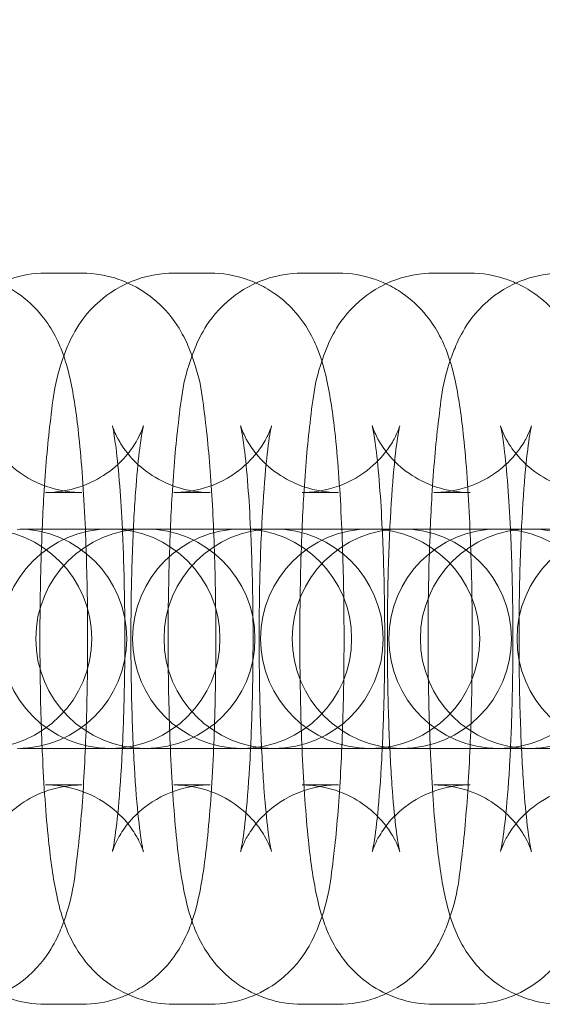
# Model space of a CAD drawing. Units: millimetres. Extents: x 72 to 1892, y -579 to 6921.
# Drawn here: x 1214 to 1229, y 3161 to 3188 of the extents above; entities that cross this region are included whole.
import ezdxf

# ---------------------------------------------------------------- set-up
doc = ezdxf.new("R2010")
doc.units = ezdxf.units.MM

# ---------------------------------------------------------------- blocks, each defined once
blk = doc.blocks.new('A$C114E2946')
at = {"color": 0, "linetype": 'Continuous', "lineweight": 0}
for p, q in [((1215.994, 3181.09), (1214.998, 3181.09)), ((1218.508, 3181.09), (1219.503, 3181.09)), ((1222.017, 3181.09), (1223.013, 3181.09)), ((1225.621, 3181.09), (1226.617, 3181.09)), ((1215.994, 3175.09), (1214.998, 3175.09)), ((1218.508, 3175.09), (1219.503, 3175.09)), ((1222.017, 3175.09), (1223.013, 3175.09)), ((1225.621, 3175.09), (1226.617, 3175.09)), ((1214.29, 3174.09), (1216.771, 3174.09)), ((1216.771, 3174.09), (1216.803, 3174.09)), ((1217.799, 3174.09), (1216.803, 3174.09)), ((1217.799, 3174.09), (1220.376, 3174.09)), ((1220.376, 3174.09), (1220.407, 3174.09)), ((1221.403, 3174.09), (1220.407, 3174.09)), ((1221.403, 3174.09), (1223.885, 3174.09)), ((1223.885, 3174.09), (1223.916, 3174.09)), ((1224.912, 3174.09), (1223.916, 3174.09)), ((1224.912, 3174.09), (1227.394, 3174.09)), ((1227.394, 3174.09), (1227.426, 3174.09)), ((1228.421, 3174.09), (1227.426, 3174.09)), ((1228.421, 3174.09), (1230.903, 3174.09)), ((1216.771, 3168.09), (1214.29, 3168.09)), ((1216.803, 3168.09), (1216.771, 3168.09)), ((1217.799, 3168.09), (1216.803, 3168.09)), ((1220.376, 3168.09), (1217.799, 3168.09)), ((1220.407, 3168.09), (1220.376, 3168.09)), ((1221.403, 3168.09), (1220.407, 3168.09)), ((1223.885, 3168.09), (1221.403, 3168.09)), ((1223.916, 3168.09), (1223.885, 3168.09)), ((1224.912, 3168.09), (1223.916, 3168.09)), ((1227.394, 3168.09), (1224.912, 3168.09)), ((1227.426, 3168.09), (1227.394, 3168.09)), ((1228.421, 3168.09), (1227.426, 3168.09)), ((1230.903, 3168.09), (1228.421, 3168.09)), ((1214.998, 3167.09), (1215.994, 3167.09)), ((1219.503, 3167.09), (1218.508, 3167.09)), ((1223.013, 3167.09), (1222.017, 3167.09)), ((1226.617, 3167.09), (1225.621, 3167.09)), ((1214.998, 3161.09), (1215.994, 3161.09)), ((1219.503, 3161.09), (1218.508, 3161.09)), ((1223.013, 3161.09), (1222.017, 3161.09)), ((1226.617, 3161.09), (1225.621, 3161.09))]:
    blk.add_line(p, q, dxfattribs=at)
for radius in [270, 268.27, 267.7, 262.769]:
    blk.add_circle((981.687, 3171.09), radius, dxfattribs=at)
for centre, start, end in [((1213.262, 3171.09), 270, 90), ((1216.771, 3171.09), 90, 270), ((1214.221, 3171.09), 270, 90), ((1217.73, 3171.09), 90, 270), ((1216.771, 3171.09), 270, 90), ((1220.376, 3171.09), 90, 270), ((1217.73, 3171.09), 270, 90), ((1221.24, 3171.09), 90, 270), ((1221.24, 3171.09), 90, 270), ((1220.376, 3171.09), 270, 90), ((1223.885, 3171.09), 90, 270), ((1221.24, 3171.09), 270, 90), ((1221.24, 3171.09), 270, 90), ((1224.749, 3171.09), 90, 270), ((1223.885, 3171.09), 270, 90), ((1227.394, 3171.09), 90, 270), ((1224.749, 3171.09), 270, 90), ((1228.258, 3171.09), 90, 270), ((1227.394, 3171.09), 270, 90), ((1230.903, 3171.09), 90, 270), ((1228.258, 3171.09), 270, 90)]:
    blk.add_arc(centre, 3, start, end, dxfattribs=at)
for points, knots in [([(1214.998, 3181.09), (1214.664, 3181.09), (1214.332, 3181.032), (1213.727, 3180.834), (1213.463, 3180.69), (1212.986, 3180.362), (1212.801, 3180.177), (1212.471, 3179.797), (1212.358, 3179.615), (1212.148, 3179.239), (1212.078, 3179.068), (1211.905, 3178.602), (1211.847, 3178.358), (1211.694, 3177.641), (1211.629, 3177.16), (1211.497, 3175.909), (1211.442, 3175.111), (1211.4, 3174.19), (1211.398, 3174.14), (1211.396, 3174.09)], [0, 0, 0, 0, 0.031049, 0.031049, 0.065206, 0.065206, 0.108828, 0.108828, 0.167561, 0.167561, 0.250403, 0.250403, 0.419393, 0.419393, 0.733552, 0.733552, 1.12562, 1.12562, 1.148013, 1.148013, 1.148013, 1.148013]), ([(1214.905, 3174.09), (1214.918, 3174.405), (1214.934, 3174.712), (1214.996, 3175.741), (1215.052, 3176.403), (1215.21, 3177.696), (1215.237, 3178.174), (1215.618, 3179.139), (1215.687, 3179.298), (1215.928, 3179.715), (1216.098, 3179.993), (1216.717, 3180.533), (1217.049, 3180.763), (1217.802, 3181.024), (1218.153, 3181.09), (1218.508, 3181.09)], [5.135172, 5.135172, 5.135172, 5.135172, 5.275968, 5.275968, 5.62369, 5.62369, 6.047263, 6.047263, 6.120298, 6.120298, 6.200621, 6.200621, 6.250268, 6.250268, 6.283185, 6.283185, 6.283185, 6.283185]), ([(1217.251, 3180.82), (1217.172, 3180.856), (1217.088, 3180.89), (1216.7, 3181.024), (1216.349, 3181.09), (1215.994, 3181.09)], [6.24064091, 6.24064091, 6.24064091, 6.24064091, 6.25026799, 6.25026799, 6.28318531, 6.28318531, 6.28318531, 6.28318531]), ([(1218.414, 3174.09), (1218.428, 3174.405), (1218.443, 3174.712), (1218.505, 3175.741), (1218.561, 3176.403), (1218.719, 3177.696), (1218.746, 3178.174), (1219.127, 3179.139), (1219.196, 3179.298), (1219.437, 3179.715), (1219.607, 3179.993), (1220.226, 3180.533), (1220.558, 3180.763), (1221.311, 3181.024), (1221.662, 3181.09), (1222.017, 3181.09)], [5.135172, 5.135172, 5.135172, 5.135172, 5.275968, 5.275968, 5.62369, 5.62369, 6.047263, 6.047263, 6.120298, 6.120298, 6.200621, 6.200621, 6.250268, 6.250268, 6.283185, 6.283185, 6.283185, 6.283185]), ([(1219.503, 3181.09), (1219.838, 3181.09), (1220.17, 3181.032), (1220.564, 3180.903), (1220.665, 3180.863), (1220.76, 3180.82)], [0, 0, 0, 0, 0.03104879, 0.03104879, 0.04254439, 0.04254439, 0.04254439, 0.04254439]), ([(1222.018, 3174.09), (1222.032, 3174.405), (1222.047, 3174.712), (1222.109, 3175.741), (1222.165, 3176.403), (1222.323, 3177.696), (1222.35, 3178.174), (1222.731, 3179.139), (1222.8, 3179.298), (1223.041, 3179.715), (1223.211, 3179.993), (1223.83, 3180.533), (1224.162, 3180.763), (1224.915, 3181.024), (1225.267, 3181.09), (1225.621, 3181.09)], [5.135172, 5.135172, 5.135172, 5.135172, 5.275968, 5.275968, 5.62369, 5.62369, 6.047263, 6.047263, 6.120298, 6.120298, 6.200621, 6.200621, 6.250268, 6.250268, 6.283185, 6.283185, 6.283185, 6.283185]), ([(1223.013, 3181.09), (1223.347, 3181.09), (1223.679, 3181.032), (1224.092, 3180.897), (1224.209, 3180.849), (1224.317, 3180.799)], [0, 0, 0, 0, 0.03104879, 0.03104879, 0.04448392, 0.04448392, 0.04448392, 0.04448392]), ([(1225.527, 3174.09), (1225.541, 3174.405), (1225.557, 3174.712), (1225.618, 3175.741), (1225.674, 3176.403), (1225.832, 3177.696), (1225.86, 3178.174), (1226.24, 3179.139), (1226.309, 3179.298), (1226.55, 3179.715), (1226.721, 3179.993), (1227.34, 3180.533), (1227.672, 3180.763), (1228.425, 3181.024), (1228.776, 3181.09), (1229.13, 3181.09)], [5.135172, 5.135172, 5.135172, 5.135172, 5.275968, 5.275968, 5.62369, 5.62369, 6.047263, 6.047263, 6.120298, 6.120298, 6.200621, 6.200621, 6.250268, 6.250268, 6.283185, 6.283185, 6.283185, 6.283185]), ([(1226.617, 3181.09), (1226.951, 3181.09), (1227.283, 3181.032), (1227.678, 3180.903), (1227.779, 3180.863), (1227.873, 3180.82)], [0, 0, 0, 0, 0.03104879, 0.03104879, 0.04254439, 0.04254439, 0.04254439, 0.04254439]), ([(1213.742, 3180.82), (1213.928, 3180.737), (1214.09, 3180.642), (1214.497, 3180.362), (1214.682, 3180.177), (1215.012, 3179.797), (1215.125, 3179.615), (1215.336, 3179.239), (1215.405, 3179.068), (1215.578, 3178.602), (1215.636, 3178.358), (1215.789, 3177.641), (1215.854, 3177.16), (1215.986, 3175.909), (1216.042, 3175.111), (1216.115, 3173.482), (1216.137, 3172.672), (1216.153, 3171.043), (1216.148, 3170.226), (1216.113, 3168.641), (1216.083, 3167.875), (1215.997, 3166.439), (1215.941, 3165.776), (1215.783, 3164.483), (1215.755, 3164.006), (1215.375, 3163.041), (1215.306, 3162.882), (1215.065, 3162.464), (1214.895, 3162.187), (1214.321, 3161.687), (1214.071, 3161.507), (1213.742, 3161.359)], [0.042544, 0.042544, 0.042544, 0.042544, 0.065206, 0.065206, 0.108828, 0.108828, 0.167561, 0.167561, 0.250403, 0.250403, 0.419393, 0.419393, 0.733552, 0.733552, 1.12562, 1.12562, 1.466473, 1.466473, 1.79971, 1.79971, 2.134376, 2.134376, 2.482098, 2.482098, 2.90567, 2.90567, 2.978705, 2.978705, 3.059028, 3.059028, 3.099048, 3.099048, 3.099048, 3.099048]), ([(1217.251, 3161.359), (1217.438, 3161.443), (1217.6, 3161.538), (1218.006, 3161.818), (1218.191, 3162.003), (1218.521, 3162.383), (1218.634, 3162.565), (1218.845, 3162.94), (1218.915, 3163.112), (1219.088, 3163.578), (1219.145, 3163.821), (1219.298, 3164.539), (1219.364, 3165.02), (1219.495, 3166.27), (1219.551, 3167.069), (1219.625, 3168.697), (1219.646, 3169.507), (1219.662, 3171.136), (1219.658, 3171.954), (1219.622, 3173.538), (1219.592, 3174.304), (1219.506, 3175.741), (1219.45, 3176.403), (1219.292, 3177.696), (1219.265, 3178.174), (1218.884, 3179.139), (1218.815, 3179.298), (1218.574, 3179.715), (1218.404, 3179.993), (1217.831, 3180.493), (1217.581, 3180.672), (1217.251, 3180.82)], [3.184137, 3.184137, 3.184137, 3.184137, 3.206798, 3.206798, 3.25042, 3.25042, 3.309154, 3.309154, 3.391996, 3.391996, 3.560986, 3.560986, 3.875145, 3.875145, 4.267212, 4.267212, 4.608065, 4.608065, 4.941303, 4.941303, 5.275968, 5.275968, 5.62369, 5.62369, 6.047263, 6.047263, 6.120298, 6.120298, 6.200621, 6.200621, 6.240641, 6.240641, 6.240641, 6.240641]), ([(1220.76, 3180.82), (1220.947, 3180.737), (1221.109, 3180.642), (1221.516, 3180.362), (1221.7, 3180.177), (1222.03, 3179.797), (1222.144, 3179.615), (1222.354, 3179.239), (1222.424, 3179.068), (1222.597, 3178.602), (1222.655, 3178.358), (1222.807, 3177.641), (1222.873, 3177.16), (1223.004, 3175.909), (1223.06, 3175.111), (1223.134, 3173.482), (1223.155, 3172.672), (1223.172, 3171.043), (1223.167, 3170.226), (1223.132, 3168.641), (1223.102, 3167.875), (1223.015, 3166.439), (1222.959, 3165.776), (1222.801, 3164.483), (1222.774, 3164.006), (1222.393, 3163.041), (1222.324, 3162.882), (1222.083, 3162.464), (1221.913, 3162.187), (1221.34, 3161.687), (1221.09, 3161.507), (1220.76, 3161.359)], [0.042544, 0.042544, 0.042544, 0.042544, 0.065206, 0.065206, 0.108828, 0.108828, 0.167561, 0.167561, 0.250403, 0.250403, 0.419393, 0.419393, 0.733552, 0.733552, 1.12562, 1.12562, 1.466473, 1.466473, 1.79971, 1.79971, 2.134376, 2.134376, 2.482098, 2.482098, 2.90567, 2.90567, 2.978705, 2.978705, 3.059028, 3.059028, 3.099048, 3.099048, 3.099048, 3.099048]), ([(1224.317, 3180.799), (1224.484, 3180.72), (1224.63, 3180.633), (1225.025, 3180.362), (1225.21, 3180.177), (1225.54, 3179.797), (1225.653, 3179.615), (1225.863, 3179.239), (1225.933, 3179.068), (1226.106, 3178.602), (1226.164, 3178.358), (1226.317, 3177.641), (1226.382, 3177.16), (1226.514, 3175.909), (1226.569, 3175.111), (1226.643, 3173.482), (1226.665, 3172.672), (1226.681, 3171.043), (1226.676, 3170.226), (1226.641, 3168.641), (1226.611, 3167.875), (1226.525, 3166.439), (1226.469, 3165.776), (1226.31, 3164.483), (1226.283, 3164.006), (1225.903, 3163.041), (1225.833, 3162.882), (1225.593, 3162.464), (1225.422, 3162.187), (1224.858, 3161.695), (1224.624, 3161.525), (1224.317, 3161.381)], [0.044484, 0.044484, 0.044484, 0.044484, 0.065206, 0.065206, 0.108828, 0.108828, 0.167561, 0.167561, 0.250403, 0.250403, 0.419393, 0.419393, 0.733552, 0.733552, 1.12562, 1.12562, 1.466473, 1.466473, 1.79971, 1.79971, 2.134376, 2.134376, 2.482098, 2.482098, 2.90567, 2.90567, 2.978705, 2.978705, 3.059028, 3.059028, 3.097109, 3.097109, 3.097109, 3.097109]), ([(1227.873, 3180.82), (1228.06, 3180.737), (1228.222, 3180.642), (1228.629, 3180.362), (1228.814, 3180.177), (1229.144, 3179.797), (1229.257, 3179.615), (1229.467, 3179.239), (1229.537, 3179.068), (1229.71, 3178.602), (1229.768, 3178.358), (1229.921, 3177.641), (1229.986, 3177.16), (1230.118, 3175.909), (1230.173, 3175.111), (1230.247, 3173.482), (1230.269, 3172.672), (1230.285, 3171.043), (1230.28, 3170.226), (1230.245, 3168.641), (1230.215, 3167.875), (1230.129, 3166.439), (1230.073, 3165.776), (1229.914, 3164.483), (1229.887, 3164.006), (1229.507, 3163.041), (1229.437, 3162.882), (1229.197, 3162.464), (1229.026, 3162.187), (1228.453, 3161.687), (1228.203, 3161.507), (1227.873, 3161.359)], [0.042544, 0.042544, 0.042544, 0.042544, 0.065206, 0.065206, 0.108828, 0.108828, 0.167561, 0.167561, 0.250403, 0.250403, 0.419393, 0.419393, 0.733552, 0.733552, 1.12562, 1.12562, 1.466473, 1.466473, 1.79971, 1.79971, 2.134376, 2.134376, 2.482098, 2.482098, 2.90567, 2.90567, 2.978705, 2.978705, 3.059028, 3.059028, 3.099048, 3.099048, 3.099048, 3.099048]), ([(1213.318, 3176.912), (1213.318, 3176.912), (1213.318, 3176.912), (1213.32, 3176.906), (1213.323, 3176.893), (1213.345, 3176.83), (1213.367, 3176.765), (1213.461, 3176.571), (1213.516, 3176.466), (1213.704, 3176.192), (1213.83, 3176.027), (1214.244, 3175.655), (1214.525, 3175.449), (1215.214, 3175.178), (1215.571, 3175.097), (1215.956, 3175.09), (1215.975, 3175.09), (1215.994, 3175.09)], [5.9447753, 5.9447753, 5.9447753, 5.9447753, 5.9579407, 5.9579407, 6.0100468, 6.0100468, 6.0899877, 6.0899877, 6.1462225, 6.1462225, 6.1981764, 6.1981764, 6.2458883, 6.2458883, 6.2813323, 6.2813323, 6.2831853, 6.2831853, 6.2831853, 6.2831853]), ([(1214.998, 3175.09), (1215.319, 3175.09), (1215.638, 3175.146), (1216.215, 3175.335), (1216.463, 3175.471), (1216.901, 3175.773), (1217.065, 3175.936), (1217.329, 3176.239), (1217.414, 3176.37), (1217.539, 3176.582), (1217.577, 3176.661), (1217.634, 3176.791), (1217.65, 3176.836), (1217.673, 3176.905), (1217.676, 3176.917), (1217.672, 3176.902), (1217.661, 3176.855), (1217.627, 3176.674), (1217.601, 3176.508), (1217.54, 3176.023), (1217.505, 3175.67), (1217.437, 3174.795), (1217.407, 3174.255), (1217.359, 3173.059), (1217.343, 3172.399), (1217.331, 3171.044), (1217.335, 3170.35), (1217.362, 3169.013), (1217.386, 3168.371), (1217.447, 3167.226), (1217.486, 3166.718), (1217.565, 3165.927), (1217.607, 3165.623), (1217.651, 3165.374), (1217.661, 3165.324), (1217.673, 3165.273), (1217.676, 3165.263), (1217.673, 3165.273), (1217.669, 3165.286), (1217.648, 3165.35), (1217.626, 3165.415), (1217.531, 3165.609), (1217.477, 3165.714), (1217.289, 3165.987), (1217.163, 3166.153), (1216.749, 3166.525), (1216.467, 3166.731), (1215.778, 3167.002), (1215.421, 3167.082), (1215.037, 3167.09), (1215.017, 3167.09), (1214.998, 3167.09)], [0, 0, 0, 0, 0.031109, 0.031109, 0.065278, 0.065278, 0.108076, 0.108076, 0.159033, 0.159033, 0.211662, 0.211662, 0.271516, 0.271516, 0.350788, 0.350788, 0.468248, 0.468248, 0.646496, 0.646496, 0.889956, 0.889956, 1.174243, 1.174243, 1.475656, 1.475656, 1.782474, 1.782474, 2.088119, 2.088119, 2.384433, 2.384433, 2.651353, 2.651353, 2.745557, 2.745557, 2.816348, 2.816348, 2.868454, 2.868454, 2.948395, 2.948395, 3.00463, 3.00463, 3.056584, 3.056584, 3.104296, 3.104296, 3.13974, 3.13974, 3.141593, 3.141593, 3.141593, 3.141593]), ([(1216.827, 3176.912), (1216.827, 3176.912), (1216.827, 3176.912), (1216.83, 3176.902), (1216.841, 3176.855), (1216.875, 3176.674), (1216.901, 3176.508), (1216.962, 3176.023), (1216.997, 3175.67), (1217.056, 3174.909), (1217.08, 3174.513), (1217.1, 3174.09)], [0.33841, 0.33841, 0.33841, 0.33841, 0.3507881, 0.3507881, 0.4682475, 0.4682475, 0.646496, 0.646496, 0.8899557, 0.8899557, 1.1051816, 1.1051816, 1.1051816, 1.1051816]), ([(1219.503, 3175.09), (1219.182, 3175.09), (1218.864, 3175.146), (1218.287, 3175.335), (1218.039, 3175.471), (1217.601, 3175.773), (1217.437, 3175.936), (1217.173, 3176.239), (1217.088, 3176.37), (1216.963, 3176.582), (1216.925, 3176.661), (1216.868, 3176.791), (1216.852, 3176.836), (1216.831, 3176.899), (1216.827, 3176.912), (1216.827, 3176.912)], [0, 0, 0, 0, 0.0311092, 0.0311092, 0.0652776, 0.0652776, 0.1080765, 0.1080765, 0.1590331, 0.1590331, 0.2116619, 0.2116619, 0.2715157, 0.2715157, 0.33841, 0.33841, 0.33841, 0.33841]), ([(1218.508, 3167.09), (1218.829, 3167.09), (1219.147, 3167.034), (1219.724, 3166.845), (1219.972, 3166.709), (1220.41, 3166.407), (1220.574, 3166.243), (1220.838, 3165.941), (1220.923, 3165.809), (1221.048, 3165.598), (1221.086, 3165.518), (1221.143, 3165.388), (1221.159, 3165.343), (1221.183, 3165.275), (1221.185, 3165.263), (1221.181, 3165.277), (1221.17, 3165.324), (1221.136, 3165.505), (1221.11, 3165.671), (1221.049, 3166.157), (1221.014, 3166.51), (1220.947, 3167.385), (1220.916, 3167.925), (1220.868, 3169.12), (1220.853, 3169.781), (1220.84, 3171.135), (1220.844, 3171.83), (1220.871, 3173.166), (1220.895, 3173.808), (1220.957, 3174.954), (1220.995, 3175.462), (1221.074, 3176.253), (1221.116, 3176.556), (1221.16, 3176.805), (1221.171, 3176.855), (1221.182, 3176.906), (1221.185, 3176.916), (1221.182, 3176.906), (1221.178, 3176.893), (1221.157, 3176.83), (1221.135, 3176.765), (1221.041, 3176.571), (1220.986, 3176.466), (1220.798, 3176.192), (1220.672, 3176.027), (1220.258, 3175.655), (1219.977, 3175.449), (1219.287, 3175.178), (1218.931, 3175.097), (1218.546, 3175.09), (1218.527, 3175.09), (1218.508, 3175.09)], [3.141593, 3.141593, 3.141593, 3.141593, 3.172702, 3.172702, 3.20687, 3.20687, 3.249669, 3.249669, 3.300626, 3.300626, 3.353255, 3.353255, 3.413108, 3.413108, 3.492381, 3.492381, 3.60984, 3.60984, 3.788089, 3.788089, 4.031548, 4.031548, 4.315836, 4.315836, 4.617249, 4.617249, 4.924066, 4.924066, 5.229712, 5.229712, 5.526025, 5.526025, 5.792946, 5.792946, 5.887149, 5.887149, 5.957941, 5.957941, 6.010047, 6.010047, 6.089988, 6.089988, 6.146223, 6.146223, 6.198176, 6.198176, 6.245888, 6.245888, 6.281332, 6.281332, 6.283185, 6.283185, 6.283185, 6.283185]), ([(1220.336, 3176.912), (1220.336, 3176.912), (1220.337, 3176.912), (1220.339, 3176.902), (1220.35, 3176.855), (1220.384, 3176.674), (1220.41, 3176.508), (1220.471, 3176.023), (1220.506, 3175.67), (1220.565, 3174.909), (1220.589, 3174.513), (1220.609, 3174.09)], [0.33841, 0.33841, 0.33841, 0.33841, 0.3507881, 0.3507881, 0.4682475, 0.4682475, 0.646496, 0.646496, 0.8899557, 0.8899557, 1.1051816, 1.1051816, 1.1051816, 1.1051816]), ([(1223.013, 3175.09), (1222.692, 3175.09), (1222.373, 3175.146), (1221.796, 3175.335), (1221.548, 3175.471), (1221.11, 3175.773), (1220.946, 3175.936), (1220.682, 3176.239), (1220.597, 3176.37), (1220.472, 3176.582), (1220.434, 3176.661), (1220.377, 3176.791), (1220.361, 3176.836), (1220.34, 3176.899), (1220.336, 3176.912), (1220.336, 3176.912)], [0, 0, 0, 0, 0.0311092, 0.0311092, 0.0652776, 0.0652776, 0.1080765, 0.1080765, 0.1590331, 0.1590331, 0.2116619, 0.2116619, 0.2715157, 0.2715157, 0.33841, 0.33841, 0.33841, 0.33841]), ([(1222.017, 3167.09), (1222.338, 3167.09), (1222.657, 3167.034), (1223.233, 3166.845), (1223.482, 3166.709), (1223.92, 3166.407), (1224.083, 3166.243), (1224.348, 3165.941), (1224.432, 3165.809), (1224.558, 3165.598), (1224.595, 3165.518), (1224.652, 3165.388), (1224.668, 3165.343), (1224.692, 3165.275), (1224.694, 3165.263), (1224.69, 3165.277), (1224.679, 3165.324), (1224.645, 3165.505), (1224.619, 3165.671), (1224.558, 3166.157), (1224.523, 3166.51), (1224.456, 3167.385), (1224.425, 3167.925), (1224.378, 3169.12), (1224.362, 3169.781), (1224.35, 3171.135), (1224.353, 3171.83), (1224.381, 3173.166), (1224.404, 3173.808), (1224.466, 3174.954), (1224.504, 3175.462), (1224.583, 3176.253), (1224.625, 3176.556), (1224.669, 3176.805), (1224.68, 3176.855), (1224.691, 3176.906), (1224.694, 3176.916), (1224.691, 3176.906), (1224.688, 3176.893), (1224.666, 3176.83), (1224.644, 3176.765), (1224.55, 3176.571), (1224.495, 3176.466), (1224.307, 3176.192), (1224.181, 3176.027), (1223.767, 3175.655), (1223.486, 3175.449), (1222.797, 3175.178), (1222.44, 3175.097), (1222.055, 3175.09), (1222.036, 3175.09), (1222.017, 3175.09)], [3.141593, 3.141593, 3.141593, 3.141593, 3.172702, 3.172702, 3.20687, 3.20687, 3.249669, 3.249669, 3.300626, 3.300626, 3.353255, 3.353255, 3.413108, 3.413108, 3.492381, 3.492381, 3.60984, 3.60984, 3.788089, 3.788089, 4.031548, 4.031548, 4.315836, 4.315836, 4.617249, 4.617249, 4.924066, 4.924066, 5.229712, 5.229712, 5.526025, 5.526025, 5.792946, 5.792946, 5.887149, 5.887149, 5.957941, 5.957941, 6.010047, 6.010047, 6.089988, 6.089988, 6.146223, 6.146223, 6.198176, 6.198176, 6.245888, 6.245888, 6.281332, 6.281332, 6.283185, 6.283185, 6.283185, 6.283185]), ([(1223.941, 3176.912), (1223.941, 3176.912), (1223.941, 3176.912), (1223.943, 3176.902), (1223.954, 3176.855), (1223.988, 3176.674), (1224.014, 3176.508), (1224.075, 3176.023), (1224.11, 3175.67), (1224.169, 3174.909), (1224.193, 3174.513), (1224.213, 3174.09)], [0.33841, 0.33841, 0.33841, 0.33841, 0.3507881, 0.3507881, 0.4682475, 0.4682475, 0.646496, 0.646496, 0.8899557, 0.8899557, 1.1051816, 1.1051816, 1.1051816, 1.1051816]), ([(1226.617, 3175.09), (1226.296, 3175.09), (1225.977, 3175.146), (1225.4, 3175.335), (1225.152, 3175.471), (1224.714, 3175.773), (1224.55, 3175.936), (1224.286, 3176.239), (1224.201, 3176.37), (1224.076, 3176.582), (1224.039, 3176.661), (1223.981, 3176.791), (1223.965, 3176.836), (1223.944, 3176.899), (1223.941, 3176.912), (1223.941, 3176.912)], [0, 0, 0, 0, 0.0311092, 0.0311092, 0.0652776, 0.0652776, 0.1080765, 0.1080765, 0.1590331, 0.1590331, 0.2116619, 0.2116619, 0.2715157, 0.2715157, 0.33841, 0.33841, 0.33841, 0.33841]), ([(1225.621, 3167.09), (1225.942, 3167.09), (1226.261, 3167.034), (1226.837, 3166.845), (1227.086, 3166.709), (1227.524, 3166.407), (1227.687, 3166.243), (1227.952, 3165.941), (1228.037, 3165.809), (1228.162, 3165.598), (1228.199, 3165.518), (1228.256, 3165.388), (1228.273, 3165.343), (1228.296, 3165.275), (1228.298, 3165.263), (1228.295, 3165.277), (1228.283, 3165.324), (1228.249, 3165.505), (1228.223, 3165.671), (1228.162, 3166.157), (1228.127, 3166.51), (1228.06, 3167.385), (1228.029, 3167.925), (1227.982, 3169.12), (1227.966, 3169.781), (1227.954, 3171.135), (1227.958, 3171.83), (1227.985, 3173.166), (1228.008, 3173.808), (1228.07, 3174.954), (1228.108, 3175.462), (1228.188, 3176.253), (1228.229, 3176.556), (1228.274, 3176.805), (1228.284, 3176.855), (1228.295, 3176.906), (1228.298, 3176.916), (1228.295, 3176.906), (1228.292, 3176.893), (1228.27, 3176.83), (1228.248, 3176.765), (1228.154, 3176.571), (1228.099, 3176.466), (1227.911, 3176.192), (1227.785, 3176.027), (1227.371, 3175.655), (1227.09, 3175.449), (1226.401, 3175.178), (1226.044, 3175.097), (1225.659, 3175.09), (1225.64, 3175.09), (1225.621, 3175.09)], [3.141593, 3.141593, 3.141593, 3.141593, 3.172702, 3.172702, 3.20687, 3.20687, 3.249669, 3.249669, 3.300626, 3.300626, 3.353255, 3.353255, 3.413108, 3.413108, 3.492381, 3.492381, 3.60984, 3.60984, 3.788089, 3.788089, 4.031548, 4.031548, 4.315836, 4.315836, 4.617249, 4.617249, 4.924066, 4.924066, 5.229712, 5.229712, 5.526025, 5.526025, 5.792946, 5.792946, 5.887149, 5.887149, 5.957941, 5.957941, 6.010047, 6.010047, 6.089988, 6.089988, 6.146223, 6.146223, 6.198176, 6.198176, 6.245888, 6.245888, 6.281332, 6.281332, 6.283185, 6.283185, 6.283185, 6.283185]), ([(1227.45, 3176.912), (1227.45, 3176.912), (1227.45, 3176.912), (1227.452, 3176.902), (1227.464, 3176.855), (1227.497, 3176.674), (1227.524, 3176.508), (1227.585, 3176.023), (1227.62, 3175.67), (1227.678, 3174.909), (1227.702, 3174.513), (1227.723, 3174.09)], [0.33841, 0.33841, 0.33841, 0.33841, 0.3507881, 0.3507881, 0.4682475, 0.4682475, 0.646496, 0.646496, 0.8899557, 0.8899557, 1.1051816, 1.1051816, 1.1051816, 1.1051816]), ([(1230.126, 3175.09), (1229.805, 3175.09), (1229.486, 3175.146), (1228.91, 3175.335), (1228.661, 3175.471), (1228.223, 3175.773), (1228.06, 3175.936), (1227.795, 3176.239), (1227.71, 3176.37), (1227.585, 3176.582), (1227.548, 3176.661), (1227.49, 3176.791), (1227.474, 3176.836), (1227.453, 3176.899), (1227.45, 3176.912), (1227.45, 3176.912)], [0, 0, 0, 0, 0.0311092, 0.0311092, 0.0652776, 0.0652776, 0.1080765, 0.1080765, 0.1590331, 0.1590331, 0.2116619, 0.2116619, 0.2715157, 0.2715157, 0.33841, 0.33841, 0.33841, 0.33841]), ([(1214.905, 3168.09), (1214.874, 3168.804), (1214.855, 3169.561), (1214.839, 3171.136), (1214.844, 3171.954), (1214.872, 3173.204), (1214.886, 3173.655), (1214.905, 3174.09)], [4.2896059, 4.2896059, 4.2896059, 4.2896059, 4.6080654, 4.6080654, 4.9413025, 4.9413025, 5.135172, 5.135172, 5.135172, 5.135172]), ([(1217.1, 3174.09), (1217.107, 3173.954), (1217.113, 3173.815), (1217.143, 3173.059), (1217.158, 3172.399), (1217.171, 3171.044), (1217.167, 3170.35), (1217.142, 3169.126), (1217.124, 3168.589), (1217.1, 3168.09)], [1.1051816, 1.1051816, 1.1051816, 1.1051816, 1.1742433, 1.1742433, 1.4756559, 1.4756559, 1.7824738, 1.7824738, 2.036411, 2.036411, 2.036411, 2.036411]), ([(1218.414, 3168.09), (1218.384, 3168.804), (1218.364, 3169.561), (1218.349, 3171.136), (1218.353, 3171.954), (1218.381, 3173.204), (1218.396, 3173.655), (1218.414, 3174.09)], [4.2896059, 4.2896059, 4.2896059, 4.2896059, 4.6080654, 4.6080654, 4.9413025, 4.9413025, 5.135172, 5.135172, 5.135172, 5.135172]), ([(1220.609, 3174.09), (1220.616, 3173.954), (1220.622, 3173.815), (1220.652, 3173.059), (1220.668, 3172.399), (1220.68, 3171.044), (1220.676, 3170.35), (1220.651, 3169.126), (1220.633, 3168.589), (1220.609, 3168.09)], [1.1051816, 1.1051816, 1.1051816, 1.1051816, 1.1742433, 1.1742433, 1.4756559, 1.4756559, 1.7824738, 1.7824738, 2.036411, 2.036411, 2.036411, 2.036411]), ([(1222.018, 3168.09), (1221.988, 3168.804), (1221.968, 3169.561), (1221.953, 3171.136), (1221.958, 3171.954), (1221.985, 3173.204), (1222, 3173.655), (1222.018, 3174.09)], [4.2896059, 4.2896059, 4.2896059, 4.2896059, 4.6080654, 4.6080654, 4.9413025, 4.9413025, 5.135172, 5.135172, 5.135172, 5.135172]), ([(1224.213, 3174.09), (1224.22, 3173.954), (1224.226, 3173.815), (1224.256, 3173.059), (1224.272, 3172.399), (1224.284, 3171.044), (1224.28, 3170.35), (1224.255, 3169.126), (1224.237, 3168.589), (1224.213, 3168.09)], [1.1051816, 1.1051816, 1.1051816, 1.1051816, 1.1742433, 1.1742433, 1.4756559, 1.4756559, 1.7824738, 1.7824738, 2.036411, 2.036411, 2.036411, 2.036411]), ([(1225.527, 3168.09), (1225.497, 3168.804), (1225.478, 3169.561), (1225.462, 3171.136), (1225.467, 3171.954), (1225.494, 3173.204), (1225.509, 3173.655), (1225.527, 3174.09)], [4.2896059, 4.2896059, 4.2896059, 4.2896059, 4.6080654, 4.6080654, 4.9413025, 4.9413025, 5.135172, 5.135172, 5.135172, 5.135172]), ([(1227.723, 3174.09), (1227.729, 3173.954), (1227.735, 3173.815), (1227.765, 3173.059), (1227.781, 3172.399), (1227.793, 3171.044), (1227.789, 3170.35), (1227.764, 3169.126), (1227.746, 3168.589), (1227.723, 3168.09)], [1.1051816, 1.1051816, 1.1051816, 1.1051816, 1.1742433, 1.1742433, 1.4756559, 1.4756559, 1.7824738, 1.7824738, 2.036411, 2.036411, 2.036411, 2.036411]), ([(1211.396, 3168.09), (1211.409, 3167.774), (1211.425, 3167.467), (1211.486, 3166.439), (1211.542, 3165.776), (1211.701, 3164.483), (1211.728, 3164.006), (1212.108, 3163.041), (1212.178, 3162.882), (1212.418, 3162.464), (1212.589, 3162.187), (1213.208, 3161.647), (1213.54, 3161.417), (1214.293, 3161.155), (1214.644, 3161.09), (1214.998, 3161.09)], [1.993579, 1.993579, 1.993579, 1.993579, 2.134376, 2.134376, 2.482098, 2.482098, 2.90567, 2.90567, 2.978705, 2.978705, 3.059028, 3.059028, 3.108675, 3.108675, 3.141593, 3.141593, 3.141593, 3.141593]), ([(1218.508, 3161.09), (1218.173, 3161.09), (1217.841, 3161.148), (1217.236, 3161.346), (1216.973, 3161.489), (1216.495, 3161.818), (1216.311, 3162.003), (1215.981, 3162.383), (1215.867, 3162.565), (1215.657, 3162.94), (1215.587, 3163.112), (1215.414, 3163.578), (1215.356, 3163.821), (1215.204, 3164.539), (1215.138, 3165.02), (1215.006, 3166.27), (1214.951, 3167.069), (1214.909, 3167.99), (1214.907, 3168.04), (1214.905, 3168.09)], [3.141593, 3.141593, 3.141593, 3.141593, 3.172641, 3.172641, 3.206798, 3.206798, 3.25042, 3.25042, 3.309154, 3.309154, 3.391996, 3.391996, 3.560986, 3.560986, 3.875145, 3.875145, 4.267212, 4.267212, 4.289606, 4.289606, 4.289606, 4.289606]), ([(1217.1, 3168.09), (1217.095, 3167.988), (1217.09, 3167.888), (1217.054, 3167.226), (1217.016, 3166.718), (1216.937, 3165.927), (1216.895, 3165.623), (1216.851, 3165.374), (1216.84, 3165.324), (1216.83, 3165.277), (1216.827, 3165.267), (1216.827, 3165.267)], [2.036411, 2.036411, 2.036411, 2.036411, 2.088119, 2.088119, 2.3844328, 2.3844328, 2.6513531, 2.6513531, 2.7455568, 2.7455568, 2.8031826, 2.8031826, 2.8031826, 2.8031826]), ([(1222.017, 3161.09), (1221.683, 3161.09), (1221.351, 3161.148), (1220.746, 3161.346), (1220.482, 3161.489), (1220.005, 3161.818), (1219.82, 3162.003), (1219.49, 3162.383), (1219.377, 3162.565), (1219.166, 3162.94), (1219.096, 3163.112), (1218.923, 3163.578), (1218.866, 3163.821), (1218.713, 3164.539), (1218.647, 3165.02), (1218.516, 3166.27), (1218.46, 3167.069), (1218.418, 3167.99), (1218.416, 3168.04), (1218.414, 3168.09)], [3.141593, 3.141593, 3.141593, 3.141593, 3.172641, 3.172641, 3.206798, 3.206798, 3.25042, 3.25042, 3.309154, 3.309154, 3.391996, 3.391996, 3.560986, 3.560986, 3.875145, 3.875145, 4.267212, 4.267212, 4.289606, 4.289606, 4.289606, 4.289606]), ([(1220.609, 3168.09), (1220.604, 3167.988), (1220.599, 3167.888), (1220.564, 3167.226), (1220.525, 3166.718), (1220.446, 3165.927), (1220.404, 3165.623), (1220.36, 3165.374), (1220.35, 3165.324), (1220.339, 3165.277), (1220.336, 3165.267), (1220.336, 3165.267)], [2.036411, 2.036411, 2.036411, 2.036411, 2.088119, 2.088119, 2.3844328, 2.3844328, 2.6513531, 2.6513531, 2.7455568, 2.7455568, 2.8031826, 2.8031826, 2.8031826, 2.8031826]), ([(1225.621, 3161.09), (1225.287, 3161.09), (1224.955, 3161.148), (1224.35, 3161.346), (1224.086, 3161.489), (1223.609, 3161.818), (1223.424, 3162.003), (1223.094, 3162.383), (1222.981, 3162.565), (1222.77, 3162.94), (1222.7, 3163.112), (1222.528, 3163.578), (1222.47, 3163.821), (1222.317, 3164.539), (1222.251, 3165.02), (1222.12, 3166.27), (1222.064, 3167.069), (1222.023, 3167.99), (1222.02, 3168.04), (1222.018, 3168.09)], [3.141593, 3.141593, 3.141593, 3.141593, 3.172641, 3.172641, 3.206798, 3.206798, 3.25042, 3.25042, 3.309154, 3.309154, 3.391996, 3.391996, 3.560986, 3.560986, 3.875145, 3.875145, 4.267212, 4.267212, 4.289606, 4.289606, 4.289606, 4.289606]), ([(1224.213, 3168.09), (1224.209, 3167.988), (1224.203, 3167.888), (1224.168, 3167.226), (1224.13, 3166.718), (1224.05, 3165.927), (1224.008, 3165.623), (1223.964, 3165.374), (1223.954, 3165.324), (1223.943, 3165.277), (1223.941, 3165.267), (1223.941, 3165.267)], [2.036411, 2.036411, 2.036411, 2.036411, 2.088119, 2.088119, 2.3844328, 2.3844328, 2.6513531, 2.6513531, 2.7455568, 2.7455568, 2.8031826, 2.8031826, 2.8031826, 2.8031826]), ([(1229.13, 3161.09), (1228.796, 3161.09), (1228.464, 3161.148), (1227.859, 3161.346), (1227.595, 3161.489), (1227.118, 3161.818), (1226.933, 3162.003), (1226.603, 3162.383), (1226.49, 3162.565), (1226.28, 3162.94), (1226.21, 3163.112), (1226.037, 3163.578), (1225.979, 3163.821), (1225.826, 3164.539), (1225.761, 3165.02), (1225.629, 3166.27), (1225.573, 3167.069), (1225.532, 3167.99), (1225.53, 3168.04), (1225.527, 3168.09)], [3.141593, 3.141593, 3.141593, 3.141593, 3.172641, 3.172641, 3.206798, 3.206798, 3.25042, 3.25042, 3.309154, 3.309154, 3.391996, 3.391996, 3.560986, 3.560986, 3.875145, 3.875145, 4.267212, 4.267212, 4.289606, 4.289606, 4.289606, 4.289606]), ([(1227.723, 3168.09), (1227.718, 3167.988), (1227.713, 3167.888), (1227.677, 3167.226), (1227.639, 3166.718), (1227.559, 3165.927), (1227.518, 3165.623), (1227.473, 3165.374), (1227.463, 3165.324), (1227.452, 3165.277), (1227.45, 3165.267), (1227.45, 3165.267)], [2.036411, 2.036411, 2.036411, 2.036411, 2.088119, 2.088119, 2.3844328, 2.3844328, 2.6513531, 2.6513531, 2.7455568, 2.7455568, 2.8031826, 2.8031826, 2.8031826, 2.8031826]), ([(1215.994, 3167.09), (1215.673, 3167.09), (1215.354, 3167.034), (1214.778, 3166.845), (1214.529, 3166.709), (1214.091, 3166.407), (1213.928, 3166.243), (1213.663, 3165.941), (1213.579, 3165.809), (1213.453, 3165.598), (1213.416, 3165.518), (1213.359, 3165.388), (1213.343, 3165.343), (1213.321, 3165.281), (1213.318, 3165.267), (1213.318, 3165.267)], [3.1415927, 3.1415927, 3.1415927, 3.1415927, 3.1727019, 3.1727019, 3.2068702, 3.2068702, 3.2496691, 3.2496691, 3.3006258, 3.3006258, 3.3532545, 3.3532545, 3.4131083, 3.4131083, 3.4800027, 3.4800027, 3.4800027, 3.4800027]), ([(1216.827, 3165.267), (1216.827, 3165.267), (1216.827, 3165.268), (1216.829, 3165.273), (1216.833, 3165.286), (1216.854, 3165.35), (1216.876, 3165.415), (1216.97, 3165.609), (1217.025, 3165.714), (1217.213, 3165.987), (1217.339, 3166.153), (1217.753, 3166.525), (1218.034, 3166.731), (1218.724, 3167.002), (1219.08, 3167.082), (1219.465, 3167.09), (1219.484, 3167.09), (1219.503, 3167.09)], [2.8031826, 2.8031826, 2.8031826, 2.8031826, 2.816348, 2.816348, 2.8684541, 2.8684541, 2.948395, 2.948395, 3.0046299, 3.0046299, 3.0565837, 3.0565837, 3.1042956, 3.1042956, 3.1397397, 3.1397397, 3.1415927, 3.1415927, 3.1415927, 3.1415927]), ([(1220.336, 3165.267), (1220.336, 3165.267), (1220.337, 3165.268), (1220.338, 3165.273), (1220.342, 3165.286), (1220.363, 3165.35), (1220.385, 3165.415), (1220.48, 3165.609), (1220.534, 3165.714), (1220.722, 3165.987), (1220.848, 3166.153), (1221.262, 3166.525), (1221.544, 3166.731), (1222.233, 3167.002), (1222.59, 3167.082), (1222.974, 3167.09), (1222.994, 3167.09), (1223.013, 3167.09)], [2.8031826, 2.8031826, 2.8031826, 2.8031826, 2.816348, 2.816348, 2.8684541, 2.8684541, 2.948395, 2.948395, 3.0046299, 3.0046299, 3.0565837, 3.0565837, 3.1042956, 3.1042956, 3.1397397, 3.1397397, 3.1415927, 3.1415927, 3.1415927, 3.1415927]), ([(1223.941, 3165.267), (1223.941, 3165.267), (1223.941, 3165.268), (1223.942, 3165.273), (1223.946, 3165.286), (1223.967, 3165.35), (1223.989, 3165.415), (1224.084, 3165.609), (1224.138, 3165.714), (1224.326, 3165.987), (1224.452, 3166.153), (1224.866, 3166.525), (1225.148, 3166.731), (1225.837, 3167.002), (1226.194, 3167.082), (1226.579, 3167.09), (1226.598, 3167.09), (1226.617, 3167.09)], [2.8031826, 2.8031826, 2.8031826, 2.8031826, 2.816348, 2.816348, 2.8684541, 2.8684541, 2.948395, 2.948395, 3.0046299, 3.0046299, 3.0565837, 3.0565837, 3.1042956, 3.1042956, 3.1397397, 3.1397397, 3.1415927, 3.1415927, 3.1415927, 3.1415927]), ([(1227.45, 3165.267), (1227.45, 3165.267), (1227.45, 3165.268), (1227.451, 3165.273), (1227.455, 3165.286), (1227.476, 3165.35), (1227.499, 3165.415), (1227.593, 3165.609), (1227.648, 3165.714), (1227.836, 3165.987), (1227.962, 3166.153), (1228.375, 3166.525), (1228.657, 3166.731), (1229.346, 3167.002), (1229.703, 3167.082), (1230.088, 3167.09), (1230.107, 3167.09), (1230.126, 3167.09)], [2.8031826, 2.8031826, 2.8031826, 2.8031826, 2.816348, 2.816348, 2.8684541, 2.8684541, 2.948395, 2.948395, 3.0046299, 3.0046299, 3.0565837, 3.0565837, 3.1042956, 3.1042956, 3.1397397, 3.1397397, 3.1415927, 3.1415927, 3.1415927, 3.1415927]), ([(1224.317, 3161.381), (1224.224, 3161.337), (1224.124, 3161.296), (1223.718, 3161.155), (1223.367, 3161.09), (1223.013, 3161.09)], [3.09710873, 3.09710873, 3.09710873, 3.09710873, 3.10867534, 3.10867534, 3.14159265, 3.14159265, 3.14159265, 3.14159265]), ([(1215.994, 3161.09), (1216.328, 3161.09), (1216.66, 3161.148), (1217.055, 3161.277), (1217.156, 3161.317), (1217.251, 3161.359)], [3.14159265, 3.14159265, 3.14159265, 3.14159265, 3.17264144, 3.17264144, 3.18413705, 3.18413705, 3.18413705, 3.18413705]), ([(1220.76, 3161.359), (1220.681, 3161.324), (1220.597, 3161.29), (1220.209, 3161.155), (1219.858, 3161.09), (1219.503, 3161.09)], [3.09904826, 3.09904826, 3.09904826, 3.09904826, 3.10867534, 3.10867534, 3.14159265, 3.14159265, 3.14159265, 3.14159265]), ([(1227.873, 3161.359), (1227.794, 3161.324), (1227.71, 3161.29), (1227.322, 3161.155), (1226.971, 3161.09), (1226.617, 3161.09)], [3.09904826, 3.09904826, 3.09904826, 3.09904826, 3.10867534, 3.10867534, 3.14159265, 3.14159265, 3.14159265, 3.14159265])]:
    blk.add_open_spline(points, degree=3, knots=knots, dxfattribs=at)

msp = doc.modelspace()

# ---------------------------------------------------------------- block references
msp.add_blockref('A$C114E2946', (0, 0))

doc.saveas('drawing.dxf')
